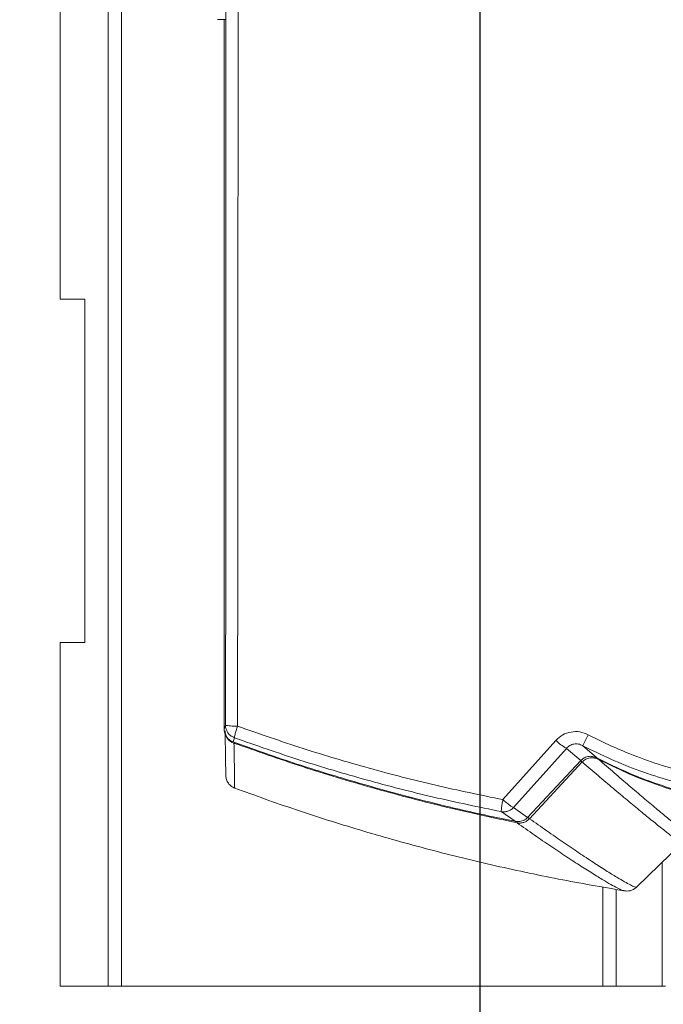
# Model space of a CAD drawing. Extents: x 181.7 to 198.4, y 277.6 to 293.2.
# Drawn here: x 183.5 to 184.2, y 286.9 to 287.9 of the extents above; entities that cross this region are included whole.
import ezdxf

# ---------------------------------------------------------------- set-up
doc = ezdxf.new("R2010")
doc.units = 0
doc.header["$LTSCALE"] = 8
doc.header["$MEASUREMENT"] = 0
doc.header["$PDSIZE"] = -1
doc.layers.get('Defpoints').update_dxf_attribs({"linetype": 'CONTINUOUS'})
doc.layers.add('AMR 500', color=7, linetype='CONTINUOUS')
doc.styles.add('SLDTEXTSTYLE0', font='TXT', dxfattribs={"width": 0.75})
doc.styles.add('SLDTEXTSTYLE1', font='TXT', dxfattribs={"width": 0.75})
doc.dimstyles.new('SLDDIMSTYLE0', dxfattribs={"dimtxt": 0.125, "dimasz": 0.13, "dimexe": 0, "dimexo": 0.0625, "dimgap": 0.03125, "dimtad": 0, "dimtih": 1, "dimtoh": 1, "dimlfac": 16, "dimrnd": 1e-09, "dimzin": 12, "dimdsep": 46, "dimlunit": 5, "dimtxsty": 'SLDTEXTSTYLE1', "dimsah": 1, "dimcen": 0.09, "dimadec": 0, "dimazin": 0, "dimtfac": 1, "dimtofl": 0, "dimtmove": 0, "dimatfit": 3, "dimfxl": 1, "dimfrac": 2, "dimtolj": 1, "dimtzin": 12, "dimarcsym": 0})
doc.dimstyles.new('SLDDIMSTYLE2', dxfattribs={"dimtxt": 0.125, "dimasz": 0.156, "dimexe": 0, "dimexo": 0.0625, "dimgap": 0.03125, "dimtad": 0, "dimtih": 1, "dimtoh": 1, "dimdec": 1, "dimlfac": 24, "dimrnd": 1e-09, "dimzin": 12, "dimdsep": 46, "dimtxsty": 'SLDTEXTSTYLE0', "dimsah": 1, "dimcen": 0.09, "dimadec": 0, "dimazin": 3, "dimtfac": 1, "dimtdec": 3, "dimtofl": 0, "dimtmove": 0, "dimatfit": 3, "dimfxl": 1, "dimfrac": 2, "dimtolj": 1, "dimtzin": 12, "dimarcsym": 0})

# ---------------------------------------------------------------- blocks, each defined once
blk = doc.blocks.new('*D12')
at = {"layer": 'AMR 500', "color": 0, "lineweight": -2}
for p, q in [((184.0235, 287.9802), (184.0235, 286.2443)), ((184.9417, 287.9851), (184.9417, 286.2443)), ((184.0235, 286.2443), (183.7735, 286.2443)), ((184.2735, 286.2443), (184.6917, 286.2443))]:
    blk.add_line(p, q, dxfattribs=at)
at = {"layer": 'AMR 500', "color": 0}
for points in [[(184.2735, 286.286), (184.2735, 286.2027), (184.0235, 286.2443)], [(184.6917, 286.2027), (184.6917, 286.286), (184.9417, 286.2443)]]:
    blk.add_solid(points, dxfattribs=at)
at = {"layer": 'Defpoints', "color": 0}
for p in [(184.0235, 288.0427), (184.9417, 288.0476), (184.9417, 286.2443)]:
    blk.add_point(p, dxfattribs=at)
at = {"layer": 'AMR 500', "color": 0, "insert": (183.3673, 286.3068), "char_height": 0.125, "attachment_point": 2, "style": 'SLDTEXTSTYLE1'}
blk.add_mtext('\\A1;14.7 [373]', dxfattribs=at)
blk = doc.blocks.new('*D6')
at = {"layer": 'AMR 500', "color": 0, "lineweight": -2}
for p, q in [((183.7373, 289.4983), (181.9578, 289.4983)), ((181.9578, 289.2483), (181.9578, 288.2801)), ((181.9578, 287.1243), (181.9578, 288.0926)), ((183.5029, 286.8743), (181.9578, 286.8743))]:
    blk.add_line(p, q, dxfattribs=at)
at = {"layer": 'AMR 500', "color": 0}
for points in [[(181.9995, 289.2483), (181.9162, 289.2483), (181.9578, 289.4983)], [(181.9162, 287.1243), (181.9995, 287.1243), (181.9578, 286.8743)]]:
    blk.add_solid(points, dxfattribs=at)
at = {"layer": 'Defpoints', "color": 0}
for p in [(181.9578, 289.4983), (183.7998, 289.4983), (183.5654, 286.8743)]:
    blk.add_point(p, dxfattribs=at)
at = {"layer": 'AMR 500', "color": 0, "insert": (181.9578, 288.2488), "char_height": 0.125, "attachment_point": 2, "style": 'SLDTEXTSTYLE0'}
blk.add_mtext('\\A1;42 [1066]', dxfattribs=at)

msp = doc.modelspace()

# ---------------------------------------------------------------- linework, layer by layer
at = {"layer": 'AMR 500', "color": 7, "linetype": 'Continuous', "lineweight": 15}
for p, q in [((183.6179, 289.5594), (183.6179, 286.8743)), ((183.6326, 289.5595), (183.6326, 286.8743)), ((183.5654, 289.1243), (183.5654, 287.6243)), ((183.7373, 287.9294), (183.7459, 287.9294)), ((183.7445, 287.9294), (183.7445, 287.1547)), ((183.5654, 287.6243), (183.5925, 287.6243)), ((183.5925, 287.6243), (183.5925, 287.2493)), ((183.5654, 287.2493), (183.5654, 286.8743)), ((183.5925, 287.2493), (183.5654, 287.2493)), ((183.7445, 287.1547), (183.746, 287.1592)), ((183.7557, 287.1454), (183.7542, 287.1408)), ((184.0487, 287.0778), (184.1065, 287.1425)), ((184.1357, 287.1368), (184.1513, 287.1234)), ((184.0604, 287.0692), (184.118, 287.1338)), ((184.1336, 287.1204), (184.118, 287.1338)), ((184.0757, 287.0584), (184.1336, 287.1204)), ((184.1354, 287.1189), (184.0778, 287.057)), ((183.756, 287.0905), (183.756, 287.0905)), ((184.062, 287.0541), (184.0469, 287.0647)), ((184.0604, 287.0692), (184.0757, 287.0584)), ((184.1945, 286.9822), (184.2441, 287.0301)), ((184.2224, 287.0091), (184.2224, 286.8743)), ((184.1577, 286.9824), (184.1577, 286.8743)), ((184.1724, 286.9798), (184.1724, 286.8743)), ((184.1808, 286.9784), (184.1807, 286.9784)), ((184.1944, 286.9823), (184.1944, 286.9823)), ((183.5654, 286.8743), (183.6179, 286.8743)), ((183.6179, 286.8743), (183.6326, 286.8743)), ((183.6326, 286.8743), (184.1577, 286.8743)), ((184.1577, 286.8743), (184.1724, 286.8743)), ((184.1724, 286.8743), (184.2224, 286.8743)), ((184.2224, 286.8743), (184.226, 286.8743))]:
    msp.add_line(p, q, dxfattribs=at)
at = {"layer": 'AMR 500', "color": 7, "linetype": 'Continuous', "lineweight": 15, "elevation": 0, "flags": 128}
msp.add_lwpolyline([(183.7599, 287.1379), (183.76, 287.1382), (183.7601, 287.1384)], dxfattribs=at)
at = {"layer": 'AMR 500', "color": 7, "linetype": 'Continuous', "lineweight": 15}
for centre, radius, start, end in [((183.7602, 287.1531), 0.0147, 181.0256, 250.093), ((184.5592, 286.9262), 0.4729, 151.9367, 153.5472), ((184.1431, 287.1794), 0.052, 225.2165, 241.1324), ((184.1733, 287.1641), 0.059, 227.9592, 229.9903)]:
    msp.add_arc(centre, radius, start, end, dxfattribs=at)
for points, knots in [([(183.759, 288.6739), (183.7591, 288.6174), (183.7592, 288.5045), (183.7594, 288.3348), (183.7596, 288.1649), (183.7596, 287.995), (183.7596, 287.826), (183.7596, 287.658), (183.7595, 287.4911), (183.7593, 287.3244), (183.7592, 287.2135), (183.7591, 287.158)], [0, 0, 0, 0, 0.112011, 0.22402, 0.336026, 0.448029, 0.560029, 0.670026, 0.78002, 0.890012, 1, 1, 1, 1]), ([(183.7459, 288.6726), (183.746, 288.6161), (183.7461, 288.5033), (183.7463, 288.3338), (183.7464, 288.1643), (183.7465, 287.9947), (183.7465, 287.8262), (183.7465, 287.6586), (183.7464, 287.4921), (183.7462, 287.3255), (183.7461, 287.2146), (183.746, 287.1592)], [0, 0, 0, 0, 0.112109, 0.224213, 0.336161, 0.448046, 0.559946, 0.669834, 0.779792, 0.889893, 1, 1, 1, 1]), ([(183.746, 287.1592), (183.746, 287.1591), (183.7461, 287.159), (183.7471, 287.1587), (183.7493, 287.1584), (183.7526, 287.1582), (183.7559, 287.158), (183.758, 287.158), (183.7591, 287.158)], [0, 0, 0, 0, 0.118067, 0.24206, 0.499744, 0.699233, 0.837045, 1, 1, 1, 1]), ([(183.746, 287.1592), (183.746, 287.1577), (183.7461, 287.1556), (183.7471, 287.1539), (183.7474, 287.1534)], [0, 0, 0, 0, 0.7225648, 1, 1, 1, 1]), ([(183.7591, 287.158), (183.7586, 287.1564), (183.7575, 287.1532), (183.7563, 287.1492), (183.7556, 287.1462), (183.7556, 287.1456), (183.7557, 287.1454)], [0, 0, 0, 0, 0.242182, 0.499997, 0.753258, 1, 1, 1, 1]), ([(183.7591, 287.158), (183.7829, 287.1497), (183.8303, 287.1331), (183.9025, 287.1118), (183.9752, 287.0929), (184.0243, 287.0828), (184.0487, 287.0778)], [0, 0, 0, 0, 0.251264, 0.5014501, 0.7509096, 1, 1, 1, 1]), ([(183.7542, 287.1408), (183.7527, 287.1415), (183.7496, 287.143), (183.7464, 287.1469), (183.7447, 287.1509), (183.7445, 287.1536), (183.7445, 287.1547)], [0, 0, 0, 0, 0.275853, 0.551697, 0.82774, 1, 1, 1, 1]), ([(183.7455, 287.1529), (183.7455, 287.1523), (183.7455, 287.1512), (183.7456, 287.1496), (183.7456, 287.1481), (183.7456, 287.147), (183.7456, 287.146), (183.7456, 287.1451), (183.7456, 287.1442), (183.7457, 287.1433), (183.7457, 287.142), (183.7457, 287.1404), (183.7457, 287.1384), (183.7458, 287.1364), (183.7458, 287.1345), (183.7458, 287.1328), (183.7459, 287.1311), (183.7459, 287.1296), (183.7459, 287.1281), (183.746, 287.1265), (183.746, 287.125), (183.746, 287.1235), (183.7461, 287.1203), (183.7461, 287.1157), (183.7462, 287.1105), (183.7463, 287.1067), (183.7463, 287.1042), (183.7463, 287.104), (183.7463, 287.104)], [0, 0, 0, 0, 0.022936, 0.043736, 0.062401, 0.078929, 0.088764, 0.101388, 0.113817, 0.126048, 0.138083, 0.164236, 0.191719, 0.219922, 0.247498, 0.271589, 0.29518, 0.318271, 0.340862, 0.365082, 0.389907, 0.414392, 0.438536, 0.551525, 0.665853, 0.780537, 0.893978, 1, 1, 1, 1]), ([(183.7474, 287.1534), (183.7477, 287.1525), (183.7486, 287.1504), (183.7514, 287.1475), (183.7541, 287.1461), (183.7557, 287.1454)], [0, 0, 0, 0, 0.244972, 0.555039, 1, 1, 1, 1]), ([(184.1065, 287.1425), (184.1089, 287.1447), (184.1136, 287.149), (184.123, 287.1521), (184.1328, 287.1524), (184.1388, 287.1499), (184.1418, 287.1487)], [0, 0, 0, 0, 0.250436, 0.500304, 0.750109, 1, 1, 1, 1]), ([(184.1418, 287.1487), (184.1518, 287.1437), (184.1716, 287.1338), (184.2026, 287.1215), (184.2343, 287.1111), (184.2559, 287.1061), (184.2668, 287.1035)], [0, 0, 0, 0, 0.249976, 0.499929, 0.749957, 1, 1, 1, 1]), ([(183.7542, 287.1408), (183.776, 287.133), (183.8197, 287.1175), (183.8785, 287.0995), (183.9298, 287.085), (183.9736, 287.0737), (184.0176, 287.0633), (184.0472, 287.0571), (184.062, 287.0541)], [0, 0, 0, 0, 0.217248, 0.43473, 0.575888, 0.717109, 0.858522, 1, 1, 1, 1]), ([(183.7599, 287.1379), (183.7593, 287.1381), (183.7581, 287.1385), (183.7568, 287.1389), (183.756, 287.1391), (183.7556, 287.1393), (183.7553, 287.1393), (183.7552, 287.1393), (183.7552, 287.1393)], [0, 0, 0, 0, 0.2495288, 0.4990222, 0.6244062, 0.7494663, 0.8742693, 1, 1, 1, 1]), ([(183.7552, 287.1393), (183.7553, 287.1353), (183.7555, 287.1273), (183.7556, 287.1162), (183.7558, 287.1065), (183.7559, 287.0985), (183.7559, 287.0933), (183.756, 287.0906), (183.756, 287.0905), (183.756, 287.0905)], [0, 0, 0, 0, 0.156756, 0.313536, 0.470337, 0.62717, 0.784026, 0.907281, 1, 1, 1, 1]), ([(183.7557, 287.1454), (183.7794, 287.137), (183.827, 287.1204), (183.8995, 287.099), (183.9727, 287.08), (184.0222, 287.0698), (184.0469, 287.0647)], [0, 0, 0, 0, 0.249991, 0.499958, 0.749981, 1, 1, 1, 1]), ([(184.0642, 287.0525), (184.0384, 287.058), (183.9868, 287.069), (183.9104, 287.0892), (183.8345, 287.1117), (183.7848, 287.1291), (183.7599, 287.1379)], [0, 0, 0, 0, 0.250013, 0.500023, 0.750026, 1, 1, 1, 1]), ([(184.118, 287.1338), (184.1192, 287.1349), (184.1215, 287.1371), (184.1262, 287.1387), (184.1312, 287.1388), (184.1342, 287.1375), (184.1357, 287.1368)], [0, 0, 0, 0, 0.249424, 0.496724, 0.746005, 1, 1, 1, 1]), ([(184.1357, 287.1368), (184.146, 287.1317), (184.1664, 287.1215), (184.1982, 287.1089), (184.2308, 287.0982), (184.2531, 287.0931), (184.2642, 287.0905)], [0, 0, 0, 0, 0.2499102, 0.4999245, 0.7499707, 1, 1, 1, 1]), ([(184.1513, 287.1234), (184.1497, 287.124), (184.1466, 287.1253), (184.1414, 287.125), (184.1369, 287.1234), (184.1346, 287.1213), (184.1336, 287.1204)], [0, 0, 0, 0, 0.263459, 0.527018, 0.787944, 1, 1, 1, 1]), ([(184.1354, 287.1189), (184.1366, 287.12), (184.139, 287.1221), (184.1438, 287.1235), (184.1487, 287.1235), (184.1518, 287.1223), (184.1533, 287.1216)], [0, 0, 0, 0, 0.246461, 0.494133, 0.74532, 1, 1, 1, 1]), ([(184.2439, 287.0303), (184.2438, 287.0302), (184.2437, 287.0301), (184.2415, 287.0315), (184.2377, 287.0343), (184.2317, 287.0389), (184.2233, 287.0455), (184.2121, 287.0544), (184.1992, 287.065), (184.1848, 287.0769), (184.1692, 287.09), (184.1527, 287.104), (184.1411, 287.1139), (184.1354, 287.1189)], [0, 0, 0, 0, 0.048253, 0.126866, 0.205518, 0.284187, 0.38636, 0.488539, 0.590758, 0.693025, 0.795312, 0.89763, 1, 1, 1, 1]), ([(184.1513, 287.1234), (184.1629, 287.1176), (184.1862, 287.1062), (184.2196, 287.0938), (184.2506, 287.0843), (184.2696, 287.08), (184.2791, 287.0779)], [0, 0, 0, 0, 0.2855245, 0.5710491, 0.7851473, 1, 1, 1, 1]), ([(184.1533, 287.1216), (184.1634, 287.1166), (184.1837, 287.1066), (184.2154, 287.0942), (184.2478, 287.0838), (184.2699, 287.0788), (184.281, 287.0763)], [0, 0, 0, 0, 0.249911, 0.499924, 0.749974, 1, 1, 1, 1]), ([(184.1533, 287.1216), (184.159, 287.1167), (184.1704, 287.1068), (184.1867, 287.0928), (184.2021, 287.0798), (184.2162, 287.0679), (184.2288, 287.0575), (184.2396, 287.0486), (184.2478, 287.042), (184.2536, 287.0374), (184.2573, 287.0346), (184.2592, 287.0333), (184.2592, 287.0334), (184.2593, 287.0334)], [0, 0, 0, 0, 0.105431, 0.210841, 0.316241, 0.421642, 0.527013, 0.632362, 0.737725, 0.820337, 0.902942, 0.985515, 1, 1, 1, 1]), ([(183.7464, 287.1039), (183.7465, 287.1025), (183.7468, 287.0995), (183.7489, 287.0955), (183.752, 287.0922), (183.7547, 287.0909), (183.756, 287.0903)], [0, 0, 0, 0, 0.245386, 0.499989, 0.754597, 1, 1, 1, 1]), ([(183.756, 287.0904), (183.7781, 287.0824), (183.8232, 287.0661), (183.8926, 287.0443), (183.9639, 287.0241), (184.0363, 287.0063), (184.1086, 286.9907), (184.157, 286.9824), (184.1807, 286.9783)], [0, 0, 0, 0, 0.159841, 0.326933, 0.495268, 0.664779, 0.83536, 1, 1, 1, 1]), ([(184.0469, 287.0647), (184.0468, 287.065), (184.0468, 287.0656), (184.0472, 287.0686), (184.0478, 287.0728), (184.0484, 287.0762), (184.0487, 287.0778)], [0, 0, 0, 0, 0.247319, 0.500007, 0.757791, 1, 1, 1, 1]), ([(184.0487, 287.0778), (184.05, 287.0767), (184.0526, 287.0744), (184.0561, 287.0717), (184.059, 287.0697), (184.0599, 287.0694), (184.0604, 287.0692)], [0, 0, 0, 0, 0.242317, 0.500004, 0.757691, 1, 1, 1, 1]), ([(184.0469, 287.0647), (184.0473, 287.0646), (184.0485, 287.0644), (184.051, 287.0644), (184.0542, 287.065), (184.0577, 287.0667), (184.0595, 287.0684), (184.0604, 287.0692)], [0, 0, 0, 0, 0.087471, 0.246259, 0.500218, 0.75418, 1, 1, 1, 1]), ([(184.0757, 287.0584), (184.0748, 287.0576), (184.0727, 287.0556), (184.0683, 287.0539), (184.0645, 287.0536), (184.0624, 287.054), (184.062, 287.0541)], [0, 0, 0, 0, 0.247679, 0.576372, 0.905489, 1, 1, 1, 1]), ([(184.0778, 287.057), (184.0769, 287.0561), (184.075, 287.0544), (184.0716, 287.0528), (184.0683, 287.0522), (184.0658, 287.0522), (184.0646, 287.0524), (184.0642, 287.0525)], [0, 0, 0, 0, 0.245816, 0.499777, 0.753739, 0.910639, 1, 1, 1, 1]), ([(184.0642, 287.0525), (184.0642, 287.0526), (184.0643, 287.0528), (184.0645, 287.0538), (184.0645, 287.0539)], [0, 0, 0, 0, 0.941363, 1, 1, 1, 1]), ([(184.1807, 286.9784), (184.1804, 286.9784), (184.1794, 286.9785), (184.1752, 286.9805), (184.1687, 286.9839), (184.1597, 286.9891), (184.1482, 286.9961), (184.1341, 287.005), (184.1183, 287.0153), (184.1012, 287.0267), (184.0831, 287.0392), (184.0705, 287.048), (184.0642, 287.0525)], [0, 0, 0, 0, 0.051239, 0.144681, 0.238244, 0.331867, 0.44331, 0.554696, 0.666039, 0.777365, 0.888688, 1, 1, 1, 1]), ([(184.0778, 287.057), (184.0775, 287.0572), (184.0772, 287.0575), (184.0761, 287.0584), (184.0759, 287.0586)], [0, 0, 0, 0, 0.783693, 1, 1, 1, 1]), ([(184.1944, 286.9823), (184.1944, 286.9822), (184.1945, 286.9818), (184.1925, 286.9824), (184.1882, 286.9844), (184.1816, 286.988), (184.1728, 286.9932), (184.1614, 287.0002), (184.1474, 287.0092), (184.1318, 287.0196), (184.1147, 287.0311), (184.0967, 287.0436), (184.0841, 287.0525), (184.0778, 287.057)], [0, 0, 0, 0, 0.011408, 0.100031, 0.188724, 0.277521, 0.366362, 0.472097, 0.577761, 0.683365, 0.788935, 0.894485, 1, 1, 1, 1]), ([(184.1811, 286.9782), (184.182, 286.9781), (184.1839, 286.9778), (184.1874, 286.9782), (184.1911, 286.9794), (184.1934, 286.9813), (184.1945, 286.9822)], [0, 0, 0, 0, 0.285367, 0.546997, 0.785189, 1, 1, 1, 1])]:
    msp.add_open_spline(points, degree=3, knots=knots, dxfattribs=at)

# ---------------------------------------------------------------- dimensions: what is measured, and where the dimension line sits
at = {"layer": 'AMR 500'}
dim = msp.add_linear_dim(base=(181.9578, 289.4983), p1=(183.5654, 286.8743), p2=(183.7998, 289.4983), angle=90, dimstyle='SLDDIMSTYLE2', override={"dimasz": 0.25, "dimdec": 1, "dimlfac": 16}, dxfattribs=at)
dim.commit()
dim.dimension.update_dxf_attribs({"geometry": '*D6', "text_midpoint": (181.9578, 288.1863), "dimtype": 160})
dim = msp.add_linear_dim(base=(184.9417, 286.2443), p1=(184.0235, 288.0427), p2=(184.9417, 288.0476), dimstyle='SLDDIMSTYLE0', override={"dimasz": 0.25, "dimdec": 1, "dimlfac": 16, "dimlunit": 2}, dxfattribs=at)
dim.commit()
dim.dimension.update_dxf_attribs({"geometry": '*D12', "text_midpoint": (183.3673, 286.2443), "dimtype": 160})

doc.saveas('drawing.dxf')
